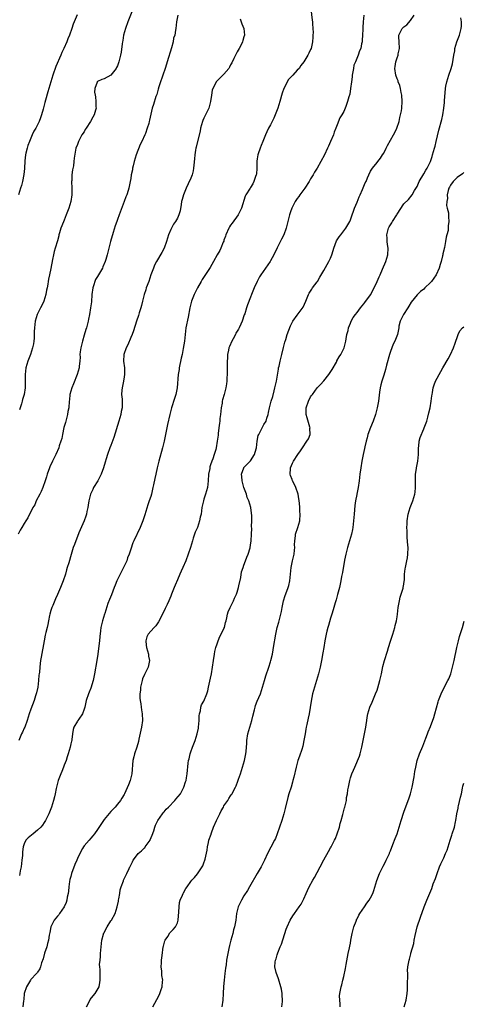
# Model space of a CAD drawing. Units: inches. Extents: x 2508000 to 2511000, y 1494000 to 1497000.
# Drawn here: x 2508212 to 2508345, y 1495848 to 1496144 of the extents above; entities that cross this region are included whole.
import ezdxf

# ---------------------------------------------------------------- set-up
doc = ezdxf.new("R2010")
doc.units = ezdxf.units.IN
doc.header["$MEASUREMENT"] = 0
doc.layers.add('LD25081494_10ft', color=254, linetype='Continuous')

msp = doc.modelspace()

# ---------------------------------------------------------------- linework, layer by layer
at = {"layer": 'LD25081494_10ft'}
for points, elevation in [([(2508259.17, 1496145), (2508258.78, 1496143), (2508258.54, 1496141), (2508258.49, 1496140.49), (2508258.2, 1496139), (2508257.89, 1496138.11), (2508257.71, 1496137), (2508257.22, 1496135.22), (2508255.95, 1496131), (2508255.75, 1496130.25), (2508255.31, 1496129), (2508254.63, 1496127), (2508254.4, 1496126.4), (2508253.96, 1496125), (2508253.41, 1496123.41), (2508253.24, 1496122.76), (2508253, 1496122), (2508252.8, 1496121.2), (2508252.53, 1496120.53), (2508251.87, 1496118.13), (2508251.48, 1496117), (2508250.61, 1496113.39), (2508250.54, 1496113), (2508250.41, 1496112.41), (2508249.97, 1496111), (2508249.39, 1496109.39), (2508249.23, 1496109), (2508248.3, 1496107), (2508247.85, 1496106.15), (2508246.63, 1496103), (2508246.04, 1496101), (2508245.69, 1496099.69), (2508245.57, 1496099), (2508245.53, 1496098.47), (2508245.17, 1496097), (2508245, 1496095.89), (2508244.84, 1496095), (2508244.52, 1496093.48), (2508244.46, 1496093), (2508244.26, 1496092.26), (2508243.84, 1496091), (2508243.57, 1496090.43), (2508243.06, 1496089), (2508241.52, 1496085), (2508241, 1496083.61), (2508240.79, 1496083), (2508240.36, 1496081.64), (2508239.71, 1496079.71), (2508238.91, 1496077), (2508237.96, 1496073), (2508237.53, 1496071.53), (2508237.36, 1496071), (2508236.66, 1496069.34), (2508236.52, 1496069), (2508235.33, 1496067), (2508235, 1496066.49), (2508234.46, 1496065.54), (2508234.22, 1496065), (2508233.9, 1496063.9), (2508233.6, 1496063), (2508233.35, 1496061), (2508233.18, 1496058.82), (2508232.96, 1496057.04), (2508232.62, 1496055), (2508232.35, 1496053.65), (2508232.21, 1496053), (2508231.69, 1496051), (2508231.51, 1496050.49), (2508231, 1496048.82), (2508230.46, 1496047), (2508230, 1496045), (2508229.85, 1496043.85), (2508229.75, 1496043), (2508229.76, 1496042.24), (2508229.66, 1496041), (2508229.49, 1496039.49), (2508229.47, 1496039), (2508228.91, 1496037), (2508227.8, 1496034.2), (2508227.29, 1496033), (2508226.73, 1496031), (2508226.57, 1496029.43), (2508226.51, 1496029), (2508226.39, 1496027), (2508226.15, 1496025.85), (2508226.05, 1496025), (2508225.74, 1496023.74), (2508225.38, 1496022.62), (2508224.95, 1496021.05), (2508224.51, 1496019), (2508224.27, 1496017.73), (2508224.05, 1496017), (2508223.53, 1496015.53), (2508223.37, 1496015), (2508222.45, 1496013), (2508221.5, 1496011), (2508220.73, 1496009.27), (2508220.63, 1496009), (2508219.9, 1496007), (2508219.72, 1496006.28), (2508219.26, 1496005), (2508218.57, 1496003), (2508218.14, 1496001.86), (2508217.66, 1496001), (2508216.62, 1495999), (2508216.15, 1495997.85), (2508215.64, 1495997), (2508214.09, 1495993.91), (2508213.48, 1495993), (2508213, 1495992.26), (2508212.24, 1495991), (2508211.81, 1495990.19), (2508211.23, 1495989)], 7400), ([(2508228.86, 1496145.14), (2508227.75, 1496142.25), (2508227.32, 1496141), (2508226.59, 1496139), (2508226.1, 1496137.9), (2508225.77, 1496137), (2508224.89, 1496135), (2508224.27, 1496133.73), (2508223.98, 1496133), (2508222.48, 1496129.52), (2508221.61, 1496127), (2508221, 1496124.99), (2508220.37, 1496123), (2508220.06, 1496121.94), (2508219.44, 1496119.44), (2508219.24, 1496118.76), (2508218.71, 1496116.71), (2508218.23, 1496115), (2508217.88, 1496114.12), (2508217.52, 1496113), (2508217, 1496112.03), (2508216.49, 1496111), (2508215.89, 1496110.11), (2508215.42, 1496109), (2508214.55, 1496107), (2508214.14, 1496105.86), (2508213.87, 1496105), (2508213.51, 1496103.51), (2508213.42, 1496103), (2508213.18, 1496101.18), (2508213.18, 1496101), (2508213.09, 1496099.09), (2508213.1, 1496098.9), (2508212.93, 1496097.07), (2508212.5, 1496095), (2508212.17, 1496093.83), (2508211.92, 1496093), (2508211.3, 1496091)], 7380), ([(2508299.12, 1496146.88), (2508299.53, 1496143.53), (2508299.56, 1496143), (2508299.57, 1496142.43), (2508299.68, 1496141), (2508299.74, 1496139.74), (2508299.72, 1496139), (2508299.65, 1496138.35), (2508299.59, 1496137), (2508299.16, 1496135), (2508299, 1496134.63), (2508298.45, 1496133.55), (2508298.23, 1496133), (2508296.99, 1496131), (2508296.13, 1496129.87), (2508295.54, 1496129), (2508295, 1496128.46), (2508293.69, 1496127), (2508292.35, 1496125.65), (2508290.98, 1496123), (2508290.45, 1496121.55), (2508289.75, 1496119), (2508289.15, 1496117), (2508288.41, 1496115), (2508287.98, 1496114.02), (2508287.5, 1496113), (2508287, 1496112.03), (2508286.39, 1496111), (2508285.89, 1496109.89), (2508285.46, 1496109), (2508284.67, 1496107), (2508284.14, 1496105.86), (2508283.84, 1496105), (2508283.28, 1496103.28), (2508283.18, 1496103), (2508283, 1496101.81), (2508282.88, 1496101.12), (2508282.85, 1496100.85), (2508282.84, 1496099), (2508282.75, 1496097.25), (2508282.7, 1496097), (2508282.5, 1496096.5), (2508282.01, 1496095), (2508281.66, 1496094.34), (2508281, 1496093.21), (2508280.83, 1496093), (2508279.57, 1496091), (2508279.39, 1496090.61), (2508278.24, 1496087), (2508277.23, 1496085), (2508275.47, 1496082.53), (2508275, 1496081.93), (2508274.63, 1496081.37), (2508274.44, 1496081), (2508273.55, 1496079), (2508273.43, 1496078.57), (2508273, 1496077.36), (2508272.92, 1496077.08), (2508272.79, 1496076.79), (2508272.1, 1496075), (2508271.75, 1496074.25), (2508271, 1496073), (2508269.9, 1496071), (2508268.84, 1496069.16), (2508267.26, 1496066.74), (2508266.44, 1496065.56), (2508266.1, 1496065), (2508265, 1496063.08), (2508264, 1496061), (2508263.24, 1496059), (2508262.76, 1496057), (2508262.25, 1496054.25), (2508261.59, 1496051), (2508261.31, 1496049), (2508261.11, 1496047), (2508260.78, 1496044.78), (2508260.4, 1496043), (2508260.13, 1496041.87), (2508259.57, 1496039), (2508259.5, 1496038.5), (2508259.29, 1496037), (2508258.91, 1496033), (2508258.53, 1496031), (2508258.19, 1496029.81), (2508257.28, 1496027), (2508256.74, 1496025), (2508256, 1496022), (2508255, 1496017), (2508254.53, 1496015), (2508253.44, 1496011), (2508252.94, 1496008.94), (2508252.52, 1496007), (2508252.28, 1496005.72), (2508251.85, 1496003.85), (2508251.68, 1496003), (2508251.19, 1496001), (2508251, 1496000.34), (2508250.56, 1495999), (2508250.14, 1495997.86), (2508249.22, 1495994.78), (2508248.64, 1495993), (2508247.84, 1495991), (2508245.96, 1495987), (2508245.63, 1495986.37), (2508245, 1495984.53), (2508244.49, 1495983), (2508244.06, 1495981.94), (2508243.79, 1495981), (2508242.87, 1495979), (2508241.78, 1495977), (2508241, 1495975.37), (2508240.81, 1495975), (2508240.32, 1495973.68), (2508240.04, 1495973), (2508239.2, 1495970.8), (2508238.62, 1495969.38), (2508238.14, 1495968.14), (2508237.17, 1495965.17), (2508237.14, 1495965), (2508236.54, 1495963), (2508236.06, 1495961), (2508235.95, 1495959.95), (2508235.71, 1495958.29), (2508235.62, 1495957), (2508235.44, 1495955.44), (2508235.09, 1495953), (2508234.77, 1495951), (2508234.09, 1495947), (2508233.68, 1495945), (2508233, 1495942.72), (2508232.52, 1495941.48), (2508232.27, 1495941), (2508231.61, 1495939), (2508231.17, 1495937), (2508231, 1495936.39), (2508230.52, 1495935), (2508229.39, 1495933.39), (2508229.15, 1495933), (2508229, 1495932.8), (2508227.89, 1495931), (2508227.71, 1495930.29), (2508227.48, 1495929), (2508227.34, 1495927.34), (2508227.28, 1495927), (2508227.21, 1495926.79), (2508227, 1495926.03), (2508226.78, 1495925), (2508226.21, 1495923), (2508225.95, 1495922.05), (2508225.61, 1495921), (2508225, 1495919.56), (2508224.82, 1495919), (2508224.29, 1495917.71), (2508223.99, 1495917), (2508223.19, 1495915), (2508222.62, 1495912.62), (2508222.33, 1495911), (2508222.09, 1495910.09), (2508221.84, 1495909), (2508221.22, 1495907), (2508220.41, 1495905), (2508219.41, 1495903), (2508219, 1495902.33), (2508218.45, 1495901.55), (2508217.95, 1495901), (2508217, 1495900.01), (2508215.65, 1495899), (2508214.21, 1495897.79), (2508213.49, 1495897), (2508213, 1495895.97), (2508212.69, 1495895), (2508212.5, 1495893.5), (2508212.45, 1495892.45), (2508212.31, 1495891), (2508212.05, 1495889), (2508211.83, 1495887.83), (2508211.7, 1495887), (2508211.58, 1495886.42)], 7420), ([(2508245.68, 1496147), (2508244.11, 1496143), (2508243.42, 1496141), (2508242.87, 1496139), (2508242.59, 1496137.41), (2508242.49, 1496137), (2508242.39, 1496136.39), (2508242.08, 1496133.92), (2508241.92, 1496133), (2508241.47, 1496131), (2508241.35, 1496130.65), (2508241, 1496129.72), (2508240.77, 1496129.23), (2508240.6, 1496129), (2508239, 1496127), (2508237, 1496125.88), (2508236.35, 1496125.65), (2508235, 1496125.07), (2508234.92, 1496125), (2508234.9, 1496124.9), (2508234.18, 1496123), (2508234.13, 1496121.87), (2508234.3, 1496121), (2508234.43, 1496120.43), (2508234.55, 1496119), (2508234.56, 1496117.44), (2508234.58, 1496117), (2508234.44, 1496116.44), (2508234.04, 1496115), (2508233.62, 1496114.38), (2508232.89, 1496113), (2508231.57, 1496111), (2508231.35, 1496110.65), (2508231, 1496109.96), (2508230.34, 1496109), (2508229.27, 1496107), (2508229, 1496106.09), (2508228.5, 1496105), (2508228.42, 1496104.42), (2508227.98, 1496102.02), (2508227.91, 1496101), (2508227.76, 1496099.75), (2508227.46, 1496098.54), (2508227.32, 1496097), (2508227.26, 1496095.26), (2508227.24, 1496095), (2508227.29, 1496093), (2508227.3, 1496091), (2508227.02, 1496089), (2508226.4, 1496087), (2508225.63, 1496085), (2508225, 1496083.41), (2508224.27, 1496081.73), (2508224.03, 1496081), (2508223.62, 1496079.62), (2508223.42, 1496079), (2508223.36, 1496078.64), (2508223, 1496077.19), (2508222.3, 1496075), (2508222.01, 1496073.99), (2508221.8, 1496073), (2508221.54, 1496071.54), (2508221, 1496068.89), (2508220.59, 1496067), (2508220.34, 1496065.66), (2508220.22, 1496065), (2508220.11, 1496064.11), (2508219.89, 1496063), (2508219.7, 1496062.3), (2508219.49, 1496061), (2508218.86, 1496059), (2508218.26, 1496057.74), (2508217.93, 1496057), (2508216.94, 1496055), (2508216.34, 1496053), (2508216.11, 1496051), (2508216.04, 1496049.96), (2508216.03, 1496049), (2508215.96, 1496047.96), (2508215.87, 1496047), (2508215.75, 1496046.25), (2508215.49, 1496045), (2508214.85, 1496043), (2508214.09, 1496041), (2508213.47, 1496039), (2508213.24, 1496037), (2508213.31, 1496035), (2508213.3, 1496033), (2508212.98, 1496031), (2508212.51, 1496029.49), (2508212.37, 1496029), (2508212.17, 1496028.17), (2508211.8, 1496027), (2508211.63, 1496026.37)], 7390), ([(2508314.98, 1496144.98), (2508314.76, 1496143), (2508314.67, 1496141.33), (2508314.74, 1496140.74), (2508314.64, 1496139), (2508314.47, 1496137.53), (2508314.47, 1496137), (2508314.34, 1496136.34), (2508314.06, 1496135), (2508313.73, 1496134.27), (2508313.31, 1496133), (2508312.46, 1496131), (2508312.05, 1496129.95), (2508311.9, 1496129), (2508311.52, 1496127), (2508311.49, 1496126.51), (2508311.26, 1496125), (2508311.04, 1496122.96), (2508310.76, 1496121.24), (2508310.5, 1496120.5), (2508310.11, 1496119), (2508309.55, 1496117.55), (2508309.39, 1496117), (2508309, 1496116.01), (2508308.38, 1496115), (2508307.83, 1496114.17), (2508307, 1496112.04), (2508306.62, 1496111), (2508306.12, 1496109.88), (2508305.86, 1496109), (2508305.01, 1496107), (2508304.35, 1496105.65), (2508304.07, 1496105), (2508303.15, 1496103), (2508302.12, 1496101), (2508301, 1496099.01), (2508300.19, 1496097.81), (2508299.75, 1496097), (2508299, 1496095.79), (2508298.54, 1496095), (2508297.26, 1496093), (2508295.82, 1496091), (2508295.49, 1496090.51), (2508295, 1496089.86), (2508294.43, 1496089), (2508293.42, 1496087), (2508293, 1496085.85), (2508292.73, 1496085), (2508291.7, 1496081), (2508290.97, 1496079), (2508290.3, 1496077.7), (2508289, 1496075.11), (2508287.98, 1496073), (2508287, 1496071.15), (2508286.91, 1496071), (2508284.09, 1496067), (2508283.68, 1496066.32), (2508282.95, 1496065), (2508282.07, 1496063), (2508281.26, 1496061), (2508281, 1496060.26), (2508280.09, 1496057.91), (2508279.78, 1496057), (2508279.22, 1496055.22), (2508279.09, 1496054.91), (2508278.46, 1496053), (2508278.1, 1496052.1), (2508277.59, 1496051), (2508277.36, 1496050.64), (2508276.61, 1496049.39), (2508276.44, 1496049), (2508275.77, 1496047.77), (2508275.32, 1496047), (2508274.62, 1496045.38), (2508274.5, 1496045), (2508274.34, 1496044.34), (2508274.09, 1496043), (2508274.1, 1496041.9), (2508273.98, 1496041), (2508273.91, 1496039.91), (2508273.96, 1496039), (2508273.97, 1496038.03), (2508273.86, 1496035), (2508273.76, 1496034.24), (2508273.57, 1496033), (2508273.05, 1496031), (2508272.59, 1496029.41), (2508272.5, 1496029), (2508272.42, 1496028.42), (2508272.15, 1496027), (2508271.93, 1496025), (2508271.77, 1496023.77), (2508271.71, 1496023), (2508271.67, 1496022.33), (2508271.47, 1496021), (2508271.24, 1496019.24), (2508271.22, 1496018.78), (2508270.99, 1496017.01), (2508270.63, 1496015), (2508270.51, 1496014.51), (2508270.03, 1496013), (2508269.61, 1496011.61), (2508269.33, 1496011), (2508269, 1496009.83), (2508268.78, 1496009.22), (2508268.71, 1496008.71), (2508268.38, 1496007), (2508268.28, 1496005), (2508268.07, 1496003), (2508267.5, 1496001), (2508267, 1495999.51), (2508266.82, 1495999), (2508266.37, 1495997), (2508266.1, 1495995), (2508265.89, 1495994.11), (2508265.67, 1495993), (2508265, 1495991), (2508264.39, 1495989.61), (2508263.78, 1495987.78), (2508263.5, 1495987), (2508262.96, 1495985.04), (2508262.27, 1495983), (2508261.54, 1495981), (2508260.69, 1495979), (2508260.13, 1495977.87), (2508259.79, 1495977), (2508259, 1495975.29), (2508258.31, 1495973.69), (2508258.05, 1495973), (2508257.26, 1495971), (2508257, 1495970.42), (2508256.4, 1495969), (2508255.9, 1495967.9), (2508255.31, 1495966.69), (2508254.56, 1495965), (2508253.36, 1495962.64), (2508252.51, 1495961.49), (2508252.01, 1495961), (2508251, 1495959.89), (2508250.27, 1495959), (2508249.88, 1495958.12), (2508249.54, 1495957), (2508249.67, 1495955.67), (2508249.7, 1495955), (2508250.3, 1495953), (2508250.38, 1495952.38), (2508250.64, 1495951), (2508250.53, 1495950.53), (2508250.22, 1495949), (2508249.41, 1495947.41), (2508249.12, 1495946.88), (2508248.5, 1495945.5), (2508248.39, 1495945), (2508248.26, 1495944.26), (2508247.95, 1495943), (2508247.89, 1495942.11), (2508247.77, 1495941), (2508247.76, 1495939.76), (2508247.82, 1495939), (2508247.98, 1495938.02), (2508248.08, 1495937), (2508248.19, 1495936.19), (2508248.41, 1495935), (2508248.53, 1495933), (2508248.27, 1495931), (2508247.44, 1495927.44), (2508247.29, 1495926.71), (2508246.82, 1495925), (2508246.17, 1495923), (2508245.94, 1495922.06), (2508245.65, 1495921), (2508245.35, 1495917), (2508244.79, 1495915), (2508244.3, 1495913.7), (2508243.11, 1495911), (2508243, 1495910.79), (2508242.33, 1495909.67), (2508241.88, 1495909), (2508241, 1495907.84), (2508240.29, 1495907), (2508239, 1495905.71), (2508237, 1495903.3), (2508236.78, 1495903), (2508235, 1495900.25), (2508234.15, 1495899), (2508233.64, 1495898.36), (2508233, 1495897.66), (2508232.47, 1495897), (2508231, 1495895.35), (2508230.77, 1495895), (2508230.55, 1495894.55), (2508229.68, 1495893), (2508229, 1495891.5), (2508228.79, 1495891), (2508228.23, 1495889.77), (2508227.22, 1495887), (2508227, 1495886.13), (2508226.74, 1495885.26), (2508226.62, 1495884.62), (2508226.37, 1495883), (2508226.3, 1495881.7), (2508226.17, 1495881), (2508225.91, 1495879.91), (2508225.81, 1495879), (2508225.65, 1495878.35), (2508225, 1495876.99), (2508223.64, 1495875), (2508223.37, 1495874.63), (2508223, 1495874.22), (2508222.04, 1495873), (2508221.01, 1495871), (2508220.66, 1495869.34), (2508220.53, 1495868.53), (2508220.27, 1495867), (2508220.02, 1495865.98), (2508219.75, 1495865), (2508219.13, 1495863.13), (2508218.65, 1495861.35), (2508218.21, 1495860.21), (2508217.89, 1495859), (2508217.65, 1495858.35), (2508217, 1495857.41), (2508216.86, 1495857.14), (2508216.74, 1495857), (2508215, 1495855.13), (2508214.9, 1495855), (2508213.66, 1495853), (2508213.03, 1495851), (2508212.86, 1495849.14), (2508212.75, 1495848.75), (2508212.57, 1495847)], 7430), ([(2508231.67, 1495847), (2508232.5, 1495848.5), (2508232.82, 1495849.18), (2508233.69, 1495850.31), (2508234.31, 1495851), (2508235.48, 1495853), (2508235.75, 1495854.25), (2508235.86, 1495855), (2508235.8, 1495855.8), (2508235.79, 1495858.21), (2508235.7, 1495859), (2508235.65, 1495859.65), (2508235.77, 1495861), (2508235.93, 1495862.07), (2508235.93, 1495863), (2508235.97, 1495863.97), (2508236.29, 1495867), (2508236.79, 1495868.79), (2508236.83, 1495869), (2508236.88, 1495869.12), (2508237.87, 1495871), (2508239, 1495872.76), (2508239.18, 1495873), (2508240.32, 1495875), (2508240.95, 1495877), (2508241.28, 1495878.72), (2508241.32, 1495879), (2508241.41, 1495879.41), (2508241.69, 1495881), (2508241.85, 1495882.15), (2508242.13, 1495883), (2508242.78, 1495884.78), (2508242.84, 1495885), (2508243.53, 1495886.47), (2508243.85, 1495887), (2508244.52, 1495888.52), (2508244.76, 1495889), (2508244.86, 1495889.14), (2508245, 1495889.49), (2508245.49, 1495890.51), (2508245.7, 1495891), (2508247, 1495892.73), (2508247.23, 1495893), (2508248.19, 1495893.81), (2508249, 1495894.61), (2508249.21, 1495894.79), (2508249.38, 1495895), (2508250.24, 1495896.24), (2508250.8, 1495897), (2508250.87, 1495897.13), (2508251.44, 1495898.56), (2508251.89, 1495899.89), (2508252.23, 1495901), (2508252.45, 1495901.55), (2508253.17, 1495903), (2508254.54, 1495905), (2508254.74, 1495905.26), (2508255, 1495905.53), (2508255.68, 1495906.32), (2508256.29, 1495907), (2508258.27, 1495909), (2508258.58, 1495909.42), (2508259.97, 1495911), (2508260.98, 1495913), (2508261.44, 1495914.56), (2508261.6, 1495915), (2508261.76, 1495915.76), (2508261.97, 1495917), (2508262.24, 1495920.24), (2508262.35, 1495921), (2508262.5, 1495921.5), (2508262.81, 1495923), (2508263, 1495923.56), (2508263.56, 1495925), (2508263.99, 1495926.01), (2508264.32, 1495927), (2508264.96, 1495929), (2508265.33, 1495930.67), (2508265.38, 1495931), (2508265.56, 1495933), (2508265.58, 1495934.42), (2508265.66, 1495935), (2508265.94, 1495935.94), (2508266.06, 1495937), (2508266.3, 1495937.7), (2508267, 1495938.86), (2508267.85, 1495941), (2508268.11, 1495941.89), (2508268.4, 1495943), (2508269, 1495945.69), (2508269.24, 1495947), (2508269.56, 1495949), (2508269.82, 1495951), (2508270.12, 1495953), (2508270.27, 1495953.73), (2508270.59, 1495955), (2508271, 1495956.08), (2508271.28, 1495957), (2508271.71, 1495958.29), (2508272.16, 1495959), (2508273, 1495960.71), (2508273.12, 1495961), (2508273.49, 1495962.51), (2508273.65, 1495963), (2508273.87, 1495963.87), (2508274.1, 1495965), (2508274.3, 1495965.7), (2508274.88, 1495967), (2508275.89, 1495969), (2508276.21, 1495969.79), (2508276.8, 1495971), (2508277, 1495971.59), (2508277.38, 1495973), (2508277.5, 1495973.5), (2508278.02, 1495976.02), (2508278.31, 1495977.69), (2508278.73, 1495979), (2508279, 1495979.65), (2508279.5, 1495981), (2508279.88, 1495982.12), (2508280.31, 1495983), (2508280.86, 1495984.86), (2508280.89, 1495985), (2508281, 1495985.68), (2508281.15, 1495987), (2508281.25, 1495989), (2508281.32, 1495990.68), (2508281.27, 1495991.27), (2508281.33, 1495993), (2508281.35, 1495994.65), (2508281.3, 1495995.3), (2508281.11, 1495997), (2508280.47, 1495999), (2508280.01, 1496000.01), (2508279.72, 1496001), (2508279, 1496003.09), (2508278.6, 1496004.6), (2508278.47, 1496005), (2508278.37, 1496006.37), (2508278.25, 1496007), (2508278.95, 1496009), (2508279, 1496009.07), (2508279.98, 1496010.02), (2508281, 1496011.09), (2508282.18, 1496013), (2508282.39, 1496013.62), (2508282.72, 1496015), (2508282.99, 1496017.01), (2508283.31, 1496018.69), (2508283.44, 1496019), (2508283.96, 1496019.96), (2508284.46, 1496021), (2508285, 1496021.99), (2508285.63, 1496023), (2508285.91, 1496023.91), (2508286.29, 1496025), (2508286.42, 1496025.58), (2508286.7, 1496027), (2508287, 1496028.2), (2508287.21, 1496029), (2508287.64, 1496030.36), (2508288.07, 1496032.07), (2508288.32, 1496033), (2508288.75, 1496035), (2508289.37, 1496038.63), (2508289.42, 1496039), (2508289.53, 1496039.53), (2508289.85, 1496041), (2508290.38, 1496043), (2508290.91, 1496045.09), (2508291.28, 1496046.72), (2508291.56, 1496047.56), (2508292.02, 1496049), (2508293, 1496051.67), (2508293.71, 1496053), (2508295, 1496054.85), (2508296.79, 1496057.21), (2508297.59, 1496059), (2508298.39, 1496061), (2508298.6, 1496061.4), (2508299.35, 1496062.65), (2508299.59, 1496063), (2508301, 1496064.86), (2508301.09, 1496065), (2508301.78, 1496066.22), (2508303, 1496068.3), (2508303.95, 1496070.05), (2508304.5, 1496071), (2508305, 1496071.97), (2508305.38, 1496073), (2508305.77, 1496074.23), (2508305.98, 1496075), (2508306.83, 1496077.17), (2508307.59, 1496078.41), (2508308.1, 1496079), (2508309.63, 1496081), (2508310.77, 1496083), (2508311, 1496083.51), (2508311.51, 1496085), (2508311.92, 1496086.08), (2508312.23, 1496087), (2508313, 1496088.82), (2508313.63, 1496090.37), (2508313.93, 1496091), (2508314.64, 1496092.64), (2508315, 1496093.62), (2508315.42, 1496094.58), (2508315.66, 1496095), (2508316.13, 1496096.13), (2508316.46, 1496097), (2508317, 1496098.1), (2508317.57, 1496099), (2508319, 1496100.72), (2508319.21, 1496101), (2508320.03, 1496101.97), (2508320.66, 1496103), (2508321, 1496103.57), (2508321.75, 1496105), (2508322.16, 1496105.84), (2508323.91, 1496109), (2508324.27, 1496109.73), (2508324.94, 1496111), (2508325.58, 1496113), (2508325.81, 1496114.19), (2508326.06, 1496115), (2508326.27, 1496116.27), (2508326.37, 1496117), (2508326.52, 1496119), (2508326.43, 1496121), (2508326.25, 1496121.75), (2508326.05, 1496123), (2508325.85, 1496123.85), (2508325.35, 1496125), (2508325.28, 1496125.28), (2508325, 1496125.89), (2508324.6, 1496127), (2508324.29, 1496129), (2508324.42, 1496129.58), (2508324.63, 1496131), (2508325, 1496132.18), (2508325.3, 1496133), (2508325.34, 1496133.34), (2508325.67, 1496135), (2508325.57, 1496137), (2508325.53, 1496138.47), (2508325.54, 1496139), (2508326.52, 1496141), (2508327, 1496141.46), (2508327.89, 1496142.11), (2508329, 1496143.44), (2508330.08, 1496145)], 7440), ([(2508277.85, 1496143.85), (2508278.19, 1496143), (2508278.36, 1496142.36), (2508278.92, 1496141), (2508279.15, 1496139), (2508279, 1496138.48), (2508278.63, 1496137.37), (2508278.55, 1496137), (2508278.12, 1496136.12), (2508277.52, 1496135), (2508277, 1496133.98), (2508276.63, 1496133.37), (2508275.99, 1496131.99), (2508275.33, 1496130.67), (2508275, 1496130.03), (2508274.62, 1496129.38), (2508274.41, 1496129), (2508273, 1496127.24), (2508271.85, 1496126.15), (2508270.7, 1496125), (2508270.41, 1496124.41), (2508269.63, 1496123), (2508269.5, 1496122.5), (2508269.22, 1496121), (2508268.96, 1496119), (2508268.55, 1496117.45), (2508268.45, 1496117), (2508267.5, 1496115), (2508267, 1496114.06), (2508266.67, 1496113.33), (2508266.56, 1496113), (2508265.99, 1496111), (2508265.83, 1496110.17), (2508265.03, 1496107.03), (2508264.66, 1496105.34), (2508264.56, 1496105), (2508264.46, 1496104.46), (2508264.24, 1496103), (2508264.18, 1496101.82), (2508263.95, 1496099.95), (2508263.89, 1496099), (2508263.74, 1496098.26), (2508263.4, 1496097), (2508263, 1496096), (2508262.27, 1496094.27), (2508261.64, 1496093), (2508260.83, 1496091), (2508260.42, 1496089.58), (2508260.29, 1496089), (2508260.12, 1496088.12), (2508259.83, 1496086.17), (2508259.47, 1496085), (2508259, 1496083.99), (2508258.44, 1496083), (2508257.85, 1496082.15), (2508257.22, 1496081), (2508257, 1496080.53), (2508256.37, 1496079), (2508256.02, 1496077.98), (2508255.75, 1496077), (2508255.02, 1496074.99), (2508254.33, 1496073.67), (2508252.78, 1496071), (2508252.16, 1496069.84), (2508251.8, 1496069), (2508251.05, 1496066.95), (2508250.39, 1496065), (2508249.67, 1496063), (2508249.51, 1496062.49), (2508249.04, 1496061), (2508248.53, 1496059), (2508248.25, 1496057.75), (2508248.03, 1496057), (2508247.55, 1496055.55), (2508247.31, 1496054.69), (2508246.73, 1496053), (2508245.84, 1496050.16), (2508245.39, 1496049), (2508245, 1496048.15), (2508244.09, 1496045.91), (2508243.63, 1496045), (2508242.94, 1496043), (2508242.84, 1496041), (2508243.08, 1496039), (2508243.13, 1496037), (2508243, 1496036.31), (2508242.79, 1496035), (2508242.48, 1496033.52), (2508242.38, 1496033), (2508242.34, 1496032.34), (2508242.27, 1496031), (2508242.38, 1496029.62), (2508242.41, 1496029), (2508242.39, 1496027), (2508242.16, 1496025.84), (2508242.01, 1496025), (2508241.43, 1496023), (2508239.9, 1496018.1), (2508239, 1496015.65), (2508238.73, 1496015), (2508238.03, 1496013), (2508237.65, 1496011.65), (2508237.34, 1496010.66), (2508236.86, 1496009), (2508236.12, 1496007), (2508235.75, 1496006.25), (2508235.08, 1496005), (2508233.86, 1496003), (2508233.57, 1496002.43), (2508232.92, 1496001.08), (2508232.42, 1495999), (2508232.26, 1495997.74), (2508232.13, 1495997), (2508231.83, 1495995.83), (2508231.68, 1495995), (2508231.54, 1495994.46), (2508230.96, 1495993.04), (2508229.44, 1495989.44), (2508229, 1495988.32), (2508228.46, 1495987), (2508228.12, 1495985.88), (2508227.74, 1495985), (2508227.09, 1495982.91), (2508226.38, 1495980.38), (2508225.95, 1495979), (2508225.71, 1495978.29), (2508225.36, 1495977), (2508224.72, 1495975), (2508223.95, 1495973), (2508223, 1495970.88), (2508222.44, 1495969.56), (2508221.58, 1495967.58), (2508221.34, 1495967), (2508221, 1495966.03), (2508220.69, 1495965), (2508220.59, 1495964.59), (2508220.26, 1495963), (2508220.11, 1495961.89), (2508219.87, 1495961), (2508219.49, 1495959.49), (2508219.34, 1495958.66), (2508218.97, 1495957), (2508218.07, 1495952.07), (2508217.92, 1495951), (2508217.83, 1495950.17), (2508217.66, 1495949), (2508217.55, 1495947.55), (2508217.48, 1495947), (2508217.41, 1495946.59), (2508217.29, 1495945), (2508217.05, 1495943.05), (2508216.72, 1495941.28), (2508216.64, 1495941), (2508216.44, 1495940.44), (2508216, 1495939), (2508215, 1495936.45), (2508214.52, 1495935), (2508213.9, 1495933), (2508213.15, 1495931), (2508213, 1495930.69), (2508212.48, 1495929.52), (2508212.22, 1495929), (2508211.34, 1495927)], 7410), ([(2508251.63, 1495847), (2508252.83, 1495849.17), (2508253.53, 1495850.47), (2508253.76, 1495851), (2508254.13, 1495852.13), (2508254.45, 1495853), (2508254.53, 1495854.53), (2508254.59, 1495855), (2508254.36, 1495856.36), (2508254.32, 1495857.68), (2508254.16, 1495859), (2508254.19, 1495860.19), (2508254.25, 1495861), (2508254.39, 1495862.39), (2508254.75, 1495865), (2508254.79, 1495865.21), (2508255.25, 1495866.75), (2508255.36, 1495867), (2508256.1, 1495868.1), (2508256.78, 1495869.22), (2508257, 1495869.46), (2508257.79, 1495870.21), (2508258.46, 1495871), (2508259, 1495872.23), (2508259.28, 1495873), (2508259.48, 1495875.48), (2508259.5, 1495877), (2508259.68, 1495878.32), (2508259.87, 1495879), (2508260.54, 1495880.54), (2508260.71, 1495881), (2508260.8, 1495881.2), (2508261.51, 1495882.49), (2508261.92, 1495883), (2508263, 1495884.62), (2508263.32, 1495885), (2508264.13, 1495885.87), (2508265, 1495886.93), (2508266.63, 1495889.37), (2508267, 1495890.26), (2508267.27, 1495891), (2508267.32, 1495891.32), (2508267.95, 1495894.05), (2508268.04, 1495895), (2508268.31, 1495896.31), (2508268.5, 1495897), (2508269.12, 1495898.88), (2508269.14, 1495899), (2508269.21, 1495899.21), (2508269.84, 1495901), (2508270.71, 1495903), (2508271.74, 1495905), (2508272.15, 1495905.85), (2508272.82, 1495907), (2508273, 1495907.34), (2508274.13, 1495909), (2508274.45, 1495909.55), (2508275, 1495910.37), (2508275.27, 1495910.73), (2508275.44, 1495911), (2508275.86, 1495911.86), (2508276.46, 1495913), (2508276.64, 1495913.36), (2508277.19, 1495914.81), (2508277.37, 1495915.37), (2508277.95, 1495917), (2508278.6, 1495919), (2508279.19, 1495921), (2508279.51, 1495922.49), (2508279.61, 1495923), (2508279.65, 1495923.65), (2508279.78, 1495925), (2508279.86, 1495926.14), (2508279.89, 1495927), (2508280.21, 1495929), (2508280.77, 1495931), (2508281.39, 1495933), (2508281.68, 1495934.32), (2508282.17, 1495936.17), (2508282.34, 1495937), (2508282.49, 1495937.51), (2508283, 1495938.79), (2508283.98, 1495941), (2508284.62, 1495943), (2508285.16, 1495945), (2508285.58, 1495946.42), (2508286.49, 1495949), (2508287, 1495950.63), (2508287.1, 1495951), (2508287.54, 1495953), (2508287.76, 1495954.24), (2508287.91, 1495955), (2508288.54, 1495959), (2508288.99, 1495961), (2508289.48, 1495962.52), (2508289.75, 1495963.75), (2508290.09, 1495965), (2508290.25, 1495965.75), (2508290.48, 1495967), (2508290.91, 1495969), (2508291.37, 1495970.63), (2508291.85, 1495971.85), (2508292.28, 1495973), (2508292.45, 1495973.55), (2508292.81, 1495975), (2508293.22, 1495979), (2508293.6, 1495981), (2508294.04, 1495983), (2508294.18, 1495984.18), (2508294.25, 1495985), (2508294.22, 1495985.78), (2508294.28, 1495987), (2508294.5, 1495988.5), (2508294.52, 1495989), (2508295.17, 1495991), (2508295.74, 1495993), (2508295.9, 1495995), (2508295.83, 1495995.83), (2508295.77, 1495997), (2508295.66, 1495998.34), (2508295.25, 1496001), (2508294.58, 1496003), (2508294.1, 1496004.1), (2508293.59, 1496005), (2508293.46, 1496005.46), (2508293, 1496006.69), (2508292.91, 1496007), (2508293, 1496008.72), (2508293.02, 1496009), (2508293.61, 1496010.39), (2508293.9, 1496011), (2508295.17, 1496013), (2508295.97, 1496014.03), (2508296.54, 1496015), (2508297.92, 1496017), (2508298.34, 1496017.66), (2508298.85, 1496019), (2508298.83, 1496020.83), (2508298.86, 1496021), (2508298.81, 1496021.19), (2508297.94, 1496023.94), (2508297.64, 1496025), (2508297.66, 1496027), (2508298.36, 1496029), (2508299, 1496030.24), (2508299.33, 1496030.67), (2508299.54, 1496031), (2508301, 1496032.95), (2508302.02, 1496033.98), (2508303, 1496035.14), (2508304.49, 1496037), (2508305.49, 1496038.51), (2508306.75, 1496040.75), (2508306.88, 1496041), (2508306.91, 1496041.09), (2508307.64, 1496042.36), (2508308.08, 1496043), (2508309.05, 1496045), (2508309.56, 1496047), (2508309.7, 1496047.7), (2508309.92, 1496049), (2508310.27, 1496050.27), (2508310.43, 1496051), (2508311, 1496052.46), (2508311.23, 1496053), (2508311.84, 1496054.16), (2508312.48, 1496055), (2508313, 1496055.63), (2508313.98, 1496057), (2508315, 1496058.21), (2508315.32, 1496058.68), (2508317, 1496060.96), (2508318.12, 1496063), (2508319, 1496064.93), (2508319.63, 1496066.37), (2508319.89, 1496067), (2508320.62, 1496068.62), (2508321.63, 1496071), (2508322.17, 1496073), (2508322.27, 1496075), (2508322.09, 1496076.09), (2508322.01, 1496077), (2508322.02, 1496077.98), (2508321.93, 1496079), (2508322.22, 1496080.22), (2508322.44, 1496081), (2508322.64, 1496081.36), (2508323.39, 1496082.61), (2508323.6, 1496083), (2508324.87, 1496085), (2508325, 1496085.23), (2508327, 1496088.31), (2508328.4, 1496089.6), (2508329.57, 1496091), (2508330.26, 1496092.26), (2508330.83, 1496093.17), (2508331, 1496093.5), (2508331.67, 1496095), (2508333, 1496097.26), (2508333.6, 1496098.4), (2508334.01, 1496099), (2508334.98, 1496101), (2508335.49, 1496102.51), (2508335.68, 1496103), (2508336.26, 1496105), (2508336.4, 1496105.6), (2508336.77, 1496107), (2508337.53, 1496110.47), (2508338.4, 1496113.6), (2508338.73, 1496115), (2508339.05, 1496117), (2508339.23, 1496118.77), (2508339.25, 1496119.25), (2508339.53, 1496123), (2508339.66, 1496123.66), (2508339.89, 1496125), (2508340.55, 1496127), (2508341.27, 1496129), (2508341.63, 1496130.37), (2508342.01, 1496133), (2508342.29, 1496134.29), (2508342.38, 1496135), (2508342.98, 1496137.02), (2508343.52, 1496138.48), (2508343.73, 1496139), (2508344.28, 1496141), (2508344.33, 1496141.67), (2508344.38, 1496143), (2508344.15, 1496144.15)], 7450), ([(2508345, 1496097.7), (2508344.68, 1496097.32), (2508343, 1496096.2), (2508341.82, 1496095), (2508341, 1496093.89), (2508340.7, 1496093.3), (2508340.53, 1496093), (2508340.32, 1496092.32), (2508340.03, 1496091), (2508340.12, 1496089.88), (2508339.93, 1496089), (2508339.79, 1496087.79), (2508340.07, 1496087), (2508340.41, 1496085.59), (2508340.39, 1496085), (2508340.42, 1496084.42), (2508340.53, 1496083), (2508340.33, 1496081.67), (2508340.35, 1496081), (2508340.32, 1496080.32), (2508339.98, 1496079), (2508339.71, 1496078.29), (2508339.56, 1496077), (2508339.2, 1496075.2), (2508339.11, 1496074.89), (2508339, 1496074.32), (2508338.72, 1496073.28), (2508338.7, 1496073), (2508338.64, 1496072.64), (2508338.21, 1496071), (2508337.9, 1496070.1), (2508337.59, 1496069), (2508336.69, 1496067), (2508335.36, 1496065), (2508335, 1496064.62), (2508333.37, 1496063), (2508333, 1496062.67), (2508332.01, 1496061.99), (2508331, 1496060.92), (2508329.26, 1496058.74), (2508328.51, 1496057.49), (2508328.25, 1496057), (2508326.91, 1496055), (2508325.9, 1496053), (2508325.56, 1496051.56), (2508325.48, 1496051), (2508325.45, 1496050.55), (2508325.12, 1496049), (2508324.3, 1496047), (2508323.84, 1496046.16), (2508323, 1496043.94), (2508322.69, 1496043), (2508321.85, 1496039.85), (2508321.52, 1496038.48), (2508321, 1496036.79), (2508320.4, 1496035), (2508320.14, 1496033.86), (2508319.9, 1496033), (2508319.71, 1496031.71), (2508319.38, 1496029), (2508319.03, 1496027), (2508318.51, 1496025), (2508317.8, 1496023), (2508316.97, 1496021.03), (2508316.25, 1496019), (2508316, 1496018), (2508315.73, 1496017), (2508315.31, 1496015.31), (2508315.21, 1496014.79), (2508314.77, 1496013), (2508314.4, 1496011), (2508314.09, 1496009), (2508313.84, 1496007), (2508313.61, 1496005), (2508313.32, 1496003), (2508312.92, 1496001.08), (2508312.9, 1496000.9), (2508312.52, 1495999), (2508312.33, 1495997.67), (2508312.08, 1495995), (2508312, 1495994), (2508311.7, 1495991), (2508311.61, 1495990.39), (2508311.35, 1495989), (2508310.75, 1495987), (2508310.08, 1495985), (2508309.58, 1495983), (2508309.24, 1495981.24), (2508308.55, 1495977.45), (2508308.32, 1495976.32), (2508308.08, 1495975), (2508307.66, 1495973), (2508307.12, 1495970.88), (2508306.69, 1495969.31), (2508306.37, 1495968.37), (2508305.77, 1495966.23), (2508305.37, 1495965), (2508305, 1495963.77), (2508304.4, 1495961.6), (2508304.2, 1495961), (2508303.87, 1495959.87), (2508303.66, 1495959), (2508303.29, 1495957), (2508302.98, 1495955), (2508302.69, 1495953.31), (2508302.31, 1495951), (2508301.94, 1495949), (2508301.44, 1495947), (2508300.21, 1495943), (2508299.63, 1495941), (2508299.16, 1495938.84), (2508298.54, 1495935), (2508298.29, 1495933.71), (2508297.84, 1495931.84), (2508297.69, 1495931), (2508297.62, 1495930.38), (2508297.34, 1495929), (2508297.03, 1495926.97), (2508296.69, 1495925.31), (2508296.34, 1495924.34), (2508295.7, 1495922.3), (2508295.23, 1495921), (2508295, 1495920.23), (2508294.67, 1495919), (2508293.99, 1495915.99), (2508293.73, 1495915), (2508293.54, 1495914.46), (2508293.14, 1495913), (2508292.48, 1495911), (2508292.14, 1495909.86), (2508291.39, 1495906.61), (2508290.96, 1495905), (2508290.36, 1495903), (2508289.69, 1495901), (2508288.99, 1495899), (2508288.43, 1495897.57), (2508288.15, 1495897), (2508287.07, 1495894.93), (2508286.12, 1495893), (2508285.21, 1495891), (2508284.16, 1495889), (2508283, 1495887.03), (2508280.68, 1495883), (2508280.05, 1495881.95), (2508279, 1495880.28), (2508278.22, 1495879), (2508277.24, 1495877), (2508276.79, 1495875), (2508276.56, 1495873), (2508276.48, 1495872.48), (2508276.18, 1495871), (2508275.89, 1495870.11), (2508275.63, 1495869), (2508275.04, 1495866.96), (2508274.64, 1495865.36), (2508274.46, 1495864.46), (2508274.15, 1495863), (2508273.97, 1495862.03), (2508273.8, 1495861), (2508273.61, 1495859.61), (2508273.44, 1495858.56), (2508273.25, 1495857), (2508273.04, 1495854.96), (2508272.89, 1495853.11), (2508272.77, 1495851), (2508272.62, 1495849), (2508272.37, 1495847)], 7460), ([(2508290.41, 1495847), (2508290.55, 1495848.55), (2508290.56, 1495849), (2508290.5, 1495850.5), (2508290.44, 1495851), (2508290.25, 1495852.25), (2508290.09, 1495853), (2508289.41, 1495855.41), (2508289, 1495856.43), (2508288.75, 1495857), (2508288.68, 1495857.32), (2508288.25, 1495859), (2508288.35, 1495860.35), (2508288.48, 1495861), (2508288.65, 1495861.35), (2508289, 1495862.61), (2508289.1, 1495862.9), (2508289.17, 1495863.17), (2508289.91, 1495865), (2508290.24, 1495865.76), (2508291.7, 1495870.3), (2508291.97, 1495871), (2508292.92, 1495873), (2508293.7, 1495874.3), (2508294.15, 1495875), (2508295.58, 1495877), (2508296.15, 1495877.85), (2508296.81, 1495879), (2508297, 1495879.39), (2508297.71, 1495881), (2508298.11, 1495881.89), (2508298.59, 1495883), (2508299.67, 1495885), (2508300.18, 1495885.82), (2508301, 1495887.3), (2508301.93, 1495889), (2508303, 1495891.1), (2508304.37, 1495893.63), (2508305, 1495894.72), (2508305.18, 1495895), (2508306.24, 1495897), (2508306.49, 1495897.51), (2508307.03, 1495898.97), (2508307.67, 1495901), (2508307.94, 1495902.06), (2508308.23, 1495903), (2508308.72, 1495904.72), (2508308.81, 1495905.19), (2508309, 1495906), (2508309.22, 1495906.78), (2508309.31, 1495907), (2508309.41, 1495907.41), (2508309.76, 1495909), (2508309.85, 1495909.85), (2508310.11, 1495911), (2508310.21, 1495912.21), (2508310.41, 1495913), (2508310.55, 1495913.45), (2508310.77, 1495915), (2508311, 1495915.8), (2508311.42, 1495917), (2508311.93, 1495918.07), (2508312.31, 1495919), (2508313.71, 1495922.29), (2508313.93, 1495923), (2508314.23, 1495924.23), (2508314.45, 1495925), (2508315.2, 1495929), (2508315.46, 1495930.54), (2508315.57, 1495931), (2508315.71, 1495931.71), (2508315.88, 1495933), (2508316.04, 1495933.96), (2508316.23, 1495935), (2508316.83, 1495937), (2508317.48, 1495938.52), (2508317.66, 1495939), (2508318.54, 1495941), (2508319, 1495942.18), (2508319.21, 1495942.79), (2508319.85, 1495945), (2508320.32, 1495947), (2508320.75, 1495949.25), (2508321.17, 1495951), (2508322.12, 1495953.88), (2508322.46, 1495955), (2508323, 1495956.81), (2508323.7, 1495959), (2508324, 1495960), (2508324.31, 1495961), (2508324.46, 1495961.54), (2508324.79, 1495963), (2508325, 1495964.2), (2508325.11, 1495965), (2508325.34, 1495967), (2508325.67, 1495969), (2508325.91, 1495970.09), (2508326.22, 1495971), (2508326.8, 1495972.8), (2508326.85, 1495973), (2508327, 1495973.96), (2508327.12, 1495974.87), (2508327.16, 1495975), (2508327.18, 1495975.18), (2508327.27, 1495977), (2508327.45, 1495978.55), (2508327.52, 1495979), (2508327.94, 1495981), (2508328.08, 1495981.92), (2508328.27, 1495983), (2508328.29, 1495985), (2508328.26, 1495985.74), (2508328.02, 1495988.02), (2508328.01, 1495989), (2508328.01, 1495989.98), (2508327.96, 1495991), (2508327.99, 1495991.99), (2508328.04, 1495993), (2508328.35, 1495995), (2508328.96, 1495997.04), (2508329.69, 1495999), (2508330.29, 1496001), (2508330.39, 1496001.61), (2508330.53, 1496003), (2508330.49, 1496004.49), (2508330.53, 1496005.47), (2508330.55, 1496007), (2508330.79, 1496008.79), (2508330.81, 1496009), (2508331.23, 1496011), (2508331.42, 1496013), (2508331.41, 1496015), (2508331.49, 1496015.49), (2508331.63, 1496017), (2508331.93, 1496018.07), (2508333, 1496020.71), (2508333.14, 1496021), (2508333.88, 1496023), (2508334.18, 1496024.18), (2508334.56, 1496025.44), (2508334.88, 1496027), (2508335.23, 1496029), (2508335.45, 1496030.55), (2508335.49, 1496031), (2508335.62, 1496031.62), (2508335.85, 1496033), (2508336.12, 1496033.88), (2508336.55, 1496035), (2508337, 1496035.88), (2508337.62, 1496037), (2508338.14, 1496037.86), (2508338.75, 1496039), (2508340.32, 1496041.68), (2508341.07, 1496043), (2508341.96, 1496045), (2508342.44, 1496046.44), (2508342.6, 1496047), (2508343, 1496048.14), (2508343.32, 1496049), (2508343.83, 1496050.17), (2508344.66, 1496051), (2508345, 1496051.36)], 7470), ([(2508307.87, 1495847), (2508307.88, 1495847.88), (2508307.76, 1495849), (2508307.72, 1495850.28), (2508307.8, 1495851), (2508308.19, 1495853), (2508308.4, 1495853.6), (2508308.72, 1495855), (2508309, 1495856.09), (2508309.48, 1495858.52), (2508309.68, 1495859.68), (2508310.35, 1495863), (2508310.72, 1495864.72), (2508310.8, 1495865.2), (2508311, 1495866.13), (2508311.14, 1495867), (2508311.51, 1495869), (2508311.78, 1495870.22), (2508312.02, 1495871), (2508312.66, 1495872.66), (2508312.77, 1495873), (2508312.84, 1495873.16), (2508313, 1495873.44), (2508313.5, 1495874.5), (2508313.82, 1495875), (2508315.21, 1495877), (2508315.91, 1495878.09), (2508316.58, 1495879), (2508317, 1495879.7), (2508317.67, 1495881), (2508318.05, 1495881.95), (2508318.94, 1495884.94), (2508319.69, 1495887), (2508320.77, 1495889.23), (2508321.49, 1495890.51), (2508321.74, 1495891), (2508322.67, 1495893), (2508322.76, 1495893.24), (2508323, 1495893.82), (2508323.76, 1495895.76), (2508324.42, 1495897.58), (2508325, 1495899), (2508325.92, 1495901.92), (2508326.23, 1495903), (2508327, 1495905.46), (2508327.39, 1495906.61), (2508328.52, 1495909.48), (2508329, 1495911), (2508329.49, 1495913), (2508330.08, 1495916.08), (2508330.35, 1495917.65), (2508330.6, 1495919), (2508331.05, 1495921), (2508331.77, 1495923), (2508332.72, 1495925.29), (2508333.67, 1495927.67), (2508334.16, 1495929), (2508334.37, 1495929.63), (2508335, 1495931.17), (2508336.04, 1495933.96), (2508336.35, 1495935), (2508336.85, 1495936.85), (2508337.37, 1495938.63), (2508337.48, 1495939), (2508338.2, 1495941), (2508339, 1495942.77), (2508340.24, 1495945), (2508340.5, 1495945.5), (2508341.11, 1495947), (2508341.65, 1495949), (2508341.81, 1495949.81), (2508342.1, 1495951), (2508342.95, 1495955), (2508343.41, 1495957), (2508343.77, 1495958.23), (2508344.69, 1495961), (2508345.16, 1495962.84)], 7480), ([(2508327.12, 1495847), (2508327.7, 1495849), (2508327.98, 1495851), (2508328.09, 1495852.09), (2508328.15, 1495853), (2508328.11, 1495853.89), (2508328.27, 1495856.27), (2508328.19, 1495857), (2508328.17, 1495857.83), (2508328.27, 1495859), (2508328.49, 1495860.49), (2508328.58, 1495861), (2508328.7, 1495861.3), (2508329.09, 1495862.91), (2508329.13, 1495863.13), (2508329.98, 1495866.02), (2508330.15, 1495867), (2508330.44, 1495868.44), (2508331.07, 1495871), (2508332.05, 1495873.95), (2508333.15, 1495877), (2508333.94, 1495879), (2508334.86, 1495881.14), (2508335.43, 1495882.57), (2508335.88, 1495883.88), (2508336.5, 1495885.5), (2508336.99, 1495887), (2508337.73, 1495889), (2508338.1, 1495889.9), (2508339, 1495891.72), (2508339.57, 1495893), (2508339.99, 1495894.01), (2508340.35, 1495895), (2508340.97, 1495897), (2508341.42, 1495898.58), (2508341.57, 1495899), (2508342.19, 1495901), (2508342.51, 1495902.51), (2508342.65, 1495903), (2508342.94, 1495904.94), (2508343.3, 1495906.7), (2508343.32, 1495907), (2508343.41, 1495907.41), (2508344.05, 1495909.95), (2508344.31, 1495911), (2508344.67, 1495912.67), (2508344.76, 1495913.24), (2508345, 1495914.2)], 7490)]:
    msp.add_lwpolyline(points, dxfattribs=dict(at, elevation=elevation))

doc.saveas('drawing.dxf')
